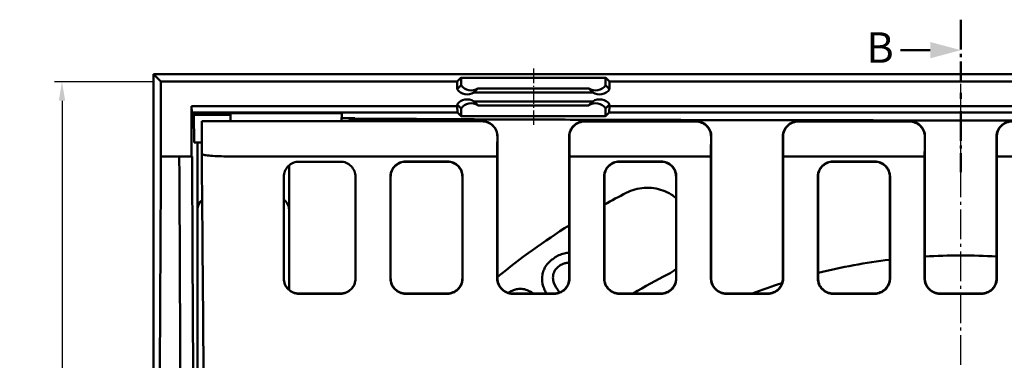
# Model space of a CAD drawing. Units: millimetres. Extents: x 0 to 2100, y 0 to 1485.
# Drawn here: x 476 to 799, y 745 to 856 of the extents above; entities that cross this region are included whole.
import ezdxf

# ---------------------------------------------------------------- set-up
doc = ezdxf.new("R2010")
doc.units = ezdxf.units.MM
doc.linetypes.add('AM_DIN_G_W050', pattern=[13.75, 9.75, -1.5, 1, -1.5])
doc.linetypes.add('AM_DIN_G_W050x2', pattern=[6.875, 4.75, -0.875, 0.375, -0.875])
for name, color, linetype, lineweight in [('AM_0', 7, 'Continuous', 50), ('AM_10', 7, 'AM_DIN_G_W050', 50), ('AM_4', 3, 'Continuous', 25), ('AM_5', 3, 'Continuous', 25), ('AM_7', 1, 'AM_DIN_G_W050', 25)]:
    doc.layers.add(name, color=color, linetype=linetype, lineweight=lineweight)
doc.styles.get("Standard").update_dxf_attribs({"font": 'arial.ttf'})
doc.styles.add('USER1', font='simplex.shx')
doc.dimstyles.new('AM_DIN$0', dxfattribs={"dimtxt": 3.5, "dimasz": 2.5, "dimexe": 1, "dimexo": 1, "dimgap": 1.5, "dimtad": 1, "dimdsep": 46, "dimtxsty": 'USER1', "dimcen": 0, "dimclrd": 256, "dimclre": 256, "dimclrt": 2, "dimadec": 0, "dimazin": 2, "dimtp": 0.1, "dimtm": 0.1, "dimtfac": 0.71, "dimtmove": 0, "dimatfit": 3, "dimfxl": 0, "dimlwd": -1, "dimlwe": -1, "dimarcsym": 0})

# ---------------------------------------------------------------- blocks, each defined once
blk = doc.blocks.new('*D36')
at = {"layer": 'AM_5'}
for p, q in [((519.84, 836.13), (487.44, 836.13)), ((489.94, 829.88), (489.94, 342.38)), ((519.84, 336.13), (487.44, 336.13))]:
    blk.add_line(p, q, dxfattribs=at)
for points in [[(488.9, 829.88), (490.98, 829.88), (489.94, 836.13)], [(488.9, 342.38), (490.98, 342.38), (489.94, 336.13)]]:
    blk.add_solid(points, dxfattribs=at)
at = {"layer": 'Defpoints', "color": 0}
for p in [(522.34, 836.13), (489.94, 336.13), (522.34, 336.13)]:
    blk.add_point(p, dxfattribs=at)
at = {"layer": 'AM_5', "color": 2, "insert": (481.82, 586.19), "char_height": 8.75, "attachment_point": 5, "rotation": 90, "style": 'USER1'}
blk.add_mtext('500', dxfattribs=at)
blk = doc.blocks.new('sefvsdv')
at = {"layer": 'AM_10'}
for p, q in [((357.57, 573), (357.57, 553)), ((347.57, 563), (337.57, 563)), ((357.57, 549), (357.57, 547)), ((357.57, 543), (357.57, 523))]:
    blk.add_line(p, q, dxfattribs=at)
at = {"layer": 'AM_10', "linetype": 'Continuous', "extrusion": (0, -1.22461e-17, -1)}
blk.add_trace([(-347.57, 565.68), (-347.57, 560.32), (-357.57, 563)], dxfattribs=at)
at = {"layer": 'AM_10', "color": 7}
blk.add_text('B', height=10, dxfattribs=at).set_placement((326.66, 558.84))

msp = doc.modelspace()

# ---------------------------------------------------------------- linework, layer by layer
at = {"layer": 'AM_0'}
for p, q in [((519.905, 655.334), (519.905, 838.566)), ((519.905, 838.566), (612.047, 838.566)), ((522.34, 836.131), (519.905, 838.566)), ((522.34, 811.63), (522.34, 836.131)), ((522.34, 836.131), (619.354, 836.131)), ((612.047, 838.566), (956.633, 838.566)), ((619.352, 833.63), (619.354, 836.131)), ((619.352, 833.63), (619.354, 836.131)), ((619.354, 836.131), (620.661, 837.437)), ((619.354, 836.131), (620.597, 837.373)), ((620.661, 837.437), (668.019, 837.437)), ((620.661, 834.938), (620.661, 837.437)), ((623.096, 837.437), (665.583, 837.437)), ((668.019, 837.437), (669.326, 836.131)), ((668.019, 834.938), (668.019, 837.437)), ((668.082, 837.373), (669.326, 836.131)), ((669.326, 836.131), (1046.34, 836.131)), ((669.326, 836.131), (669.327, 833.63)), ((669.326, 836.131), (669.327, 833.63)), ((619.352, 833.63), (620.661, 834.938)), ((619.352, 833.63), (620.597, 834.874)), ((624.887, 832.629), (626.196, 833.938)), ((626.13, 833.872), (624.887, 832.629)), ((663.793, 832.629), (624.887, 832.629)), ((663.793, 832.629), (624.887, 832.629)), ((662.484, 833.938), (626.196, 833.938)), ((663.793, 832.629), (662.484, 833.938)), ((663.793, 832.629), (662.55, 833.872)), ((668.019, 834.938), (669.327, 833.63)), ((668.083, 834.874), (669.327, 833.63)), ((624.887, 829.632), (663.793, 829.632)), ((624.887, 829.632), (626.13, 828.389)), ((624.887, 829.632), (663.793, 829.632)), ((624.887, 829.632), (626.196, 828.323)), ((662.484, 828.323), (663.793, 829.632)), ((662.55, 828.389), (663.793, 829.632)), ((532.34, 811.63), (532.34, 828.131)), ((532.34, 828.131), (532.471, 826)), ((619.353, 828.131), (532.34, 828.131)), ((532.471, 826), (533.172, 825.299)), ((532.471, 826), (619.485, 826)), ((549.24, 825.797), (581.593, 825.817)), ((581.523, 823.131), (581.593, 825.817)), ((619.353, 828.131), (619.352, 828.632)), ((620.597, 827.387), (619.352, 828.632)), ((619.353, 828.131), (619.352, 828.632)), ((620.661, 827.323), (619.352, 828.632)), ((619.485, 826), (619.353, 828.131)), ((619.485, 826), (619.353, 828.131)), ((620.597, 824.888), (619.485, 826)), ((620.661, 824.824), (619.485, 826)), ((620.661, 827.323), (620.661, 824.824)), ((662.484, 828.323), (626.196, 828.323)), ((669.327, 828.632), (668.019, 827.323)), ((668.019, 827.323), (668.019, 824.824)), ((669.195, 826), (668.019, 824.824)), ((669.195, 826), (668.082, 824.888)), ((669.327, 828.632), (668.083, 827.387)), ((669.327, 828.131), (669.195, 826)), ((669.327, 828.131), (669.195, 826)), ((669.195, 826), (1036.209, 826)), ((669.327, 828.632), (669.327, 828.131)), ((669.327, 828.632), (669.327, 828.131)), ((1036.34, 828.131), (669.327, 828.131)), ((533.172, 825.299), (545.1, 825.299)), ((533.178, 816.131), (533.172, 825.299)), ((535.697, 823.131), (543.697, 823.131)), ((535.697, 823.131), (535.697, 812.477)), ((543.697, 823.131), (627.546, 823.131)), ((545.157, 823.131), (545.09, 825.686)), ((581.55, 824.167), (581.575, 824.167)), ((581.55, 824.167), (585.803, 824.167)), ((586.065, 823.905), (606.113, 823.905)), ((594, 823.905), (586.065, 823.905)), ((668.019, 824.824), (620.661, 824.824)), ((665.583, 824.824), (623.096, 824.824)), ((661.051, 823.131), (697.628, 823.131)), ((697.549, 823.052), (661.131, 823.052)), ((731.051, 823.131), (767.628, 823.131)), ((767.549, 823.052), (731.131, 823.052)), ((535.697, 816.131), (533.178, 816.131)), ((534.304, 635.632), (534.304, 816.131)), ((522.34, 811.63), (528.34, 811.63)), ((528.34, 811.63), (532.34, 811.63)), ((532.34, 811.63), (532.53, 811.63)), ((632.509, 811.63), (543.697, 811.63)), ((581.09, 809.881), (567.59, 809.881)), ((616.201, 809.961), (602.479, 809.961)), ((616.12, 809.88), (602.56, 809.88)), ((632.59, 811.962), (632.59, 771.629)), ((656.09, 811.962), (656.09, 771.629)), ((702.509, 811.63), (656.17, 811.63)), ((686.201, 809.961), (672.479, 809.961)), ((686.12, 809.88), (672.56, 809.88)), ((702.59, 811.962), (702.59, 771.629)), ((726.09, 811.962), (726.09, 771.629)), ((772.509, 811.63), (726.17, 811.63)), ((756.201, 809.961), (742.479, 809.961)), ((756.12, 809.88), (742.56, 809.88)), ((772.59, 811.962), (772.59, 771.629)), ((796.09, 811.962), (796.09, 771.629)), ((842.509, 811.63), (796.17, 811.63)), ((564.304, 808.649), (564.304, 767.857)), ((562.59, 771.529), (562.59, 804.881)), ((586.09, 771.529), (586.09, 804.881)), ((597.59, 771.629), (597.59, 804.882)), ((621.09, 771.629), (621.09, 804.882)), ((667.59, 771.629), (667.59, 804.882)), ((691.09, 771.629), (691.09, 804.882)), ((737.59, 771.629), (737.59, 804.882)), ((761.09, 771.629), (761.09, 804.882)), ((534.304, 642.121), (534.304, 794.14)), ((564.304, 794.14), (564.304, 767.857)), ((581.09, 766.631), (567.59, 766.631)), ((567.59, 766.551), (581.09, 766.551)), ((602.532, 766.551), (616.148, 766.551)), ((616.068, 766.631), (602.612, 766.631)), ((637.532, 766.551), (651.148, 766.551)), ((651.068, 766.631), (637.612, 766.631)), ((672.532, 766.551), (686.148, 766.551)), ((686.068, 766.631), (672.612, 766.631)), ((707.532, 766.551), (721.148, 766.551)), ((721.068, 766.631), (707.612, 766.631)), ((742.532, 766.551), (756.148, 766.551)), ((756.068, 766.631), (742.612, 766.631)), ((777.532, 766.551), (791.148, 766.551)), ((791.068, 766.631), (777.612, 766.631))]:
    msp.add_line(p, q, dxfattribs=at)
for radius, start, end in [(304.575, 128.67749, 128.90995), (240, 117.16041, 119.10806), (240, 122.30154, 129.2194), (193, 96.91902, 104.01807), (193, 86.50963, 93.49037), (210, 117.16041, 120.73684), (193, 107.64708, 110.73415)]:
    msp.add_arc((784.34, 586.131), radius, start, end, dxfattribs=at)
for centre, major_axis, ratio, start_param, end_param in [((623.096, 837.372), (-2.5, 0), 0.0261769, 4.712389, 6.2570054), ((665.583, 837.372), (2.5, 0), 0.0261769, 0.0261799, 1.5707963), ((622.628, 835.931), (-2.831, -2.83), 0.9993148, 6.1102201, 7.6690062), ((622.628, 835.931), (-2.831, -2.83), 0.9993148, 6.1102201, 7.6690062), ((623.935, 837.237), (4.001, 0), 0.9993148, 3.754197, 5.3129831), ((664.745, 837.237), (-4.001, 0), 0.9993148, 0.9702022, 2.5289883), ((666.052, 835.931), (2.831, -2.83), 0.9993148, 4.8973644, 6.4561505), ((666.052, 835.931), (2.831, -2.83), 0.9993148, 4.8973644, 6.4561505), ((622.628, 826.331), (-2.831, 2.83), 0.9993148, 4.8973644, 6.4561505), ((622.628, 826.331), (-2.831, 2.83), 0.9993148, 4.8973644, 6.4561505), ((623.935, 825.024), (4.001, 0), 0.9993148, 0.9702022, 2.5289883), ((664.745, 825.024), (-4.001, 0), 0.9993148, 3.754197, 5.3129831), ((666.052, 826.331), (2.831, 2.83), 0.9993148, 6.1102201, 7.6690062), ((666.052, 826.331), (2.831, 2.83), 0.9993148, 6.1102201, 7.6690062), ((549.34, 825.686), (4.25, 0), 0.0261859, 1.5942114, 3.1422783), ((585.805, 821.666), (-1.769, 1.769), 0.999315, 5.4981298, 6.4431584), ((586.067, 821.404), (-1.769, 1.769), 0.999315, 5.4981298, 6.3068463), ((586.067, 821.404), (-1.769, 1.769), 0.999315, 5.4981298, 6.3068463), ((623.096, 824.89), (-2.5, 0), 0.0261769, 0.0261799, 1.5707963), ((665.583, 824.89), (2.5, 0), 0.0261769, 4.712389, 6.2570054), ((548.644, 586.131), (0, 1029.5), 0.0261859, 1.3499681, 1.7916246), ((502.036, 586.131), (0, 1029.5), 0.0261859, 4.7295577, 4.9332172), ((506.226, 586.131), (0, -1029.5), 0.0261859, 1.5879326, 1.7916246), ((538.314, 794.121), (-2.842, 2.842), 0.9951458, 6.1601841, 7.0661505), ((560.294, 794.121), (2.842, 2.842), 0.9951458, 5.5002201, 6.4613943)]:
    msp.add_ellipse(centre, major_axis=major_axis, ratio=ratio, start_param=start_param, end_param=end_param, dxfattribs=at)
for points in [[(620.597, 834.874), (620.597, 834.874), (620.597, 834.874), (620.597, 834.874)], [(626.13, 833.872), (626.13, 833.872), (626.13, 833.873), (626.13, 833.873)], [(662.55, 833.873), (662.55, 833.873), (662.55, 833.872), (662.55, 833.872)], [(668.082, 834.874), (668.083, 834.874), (668.083, 834.874), (668.083, 834.874)], [(620.597, 827.387), (620.597, 827.387), (620.597, 827.387), (620.597, 827.387)], [(626.13, 828.388), (626.13, 828.389), (626.13, 828.389), (626.13, 828.389)], [(662.55, 828.389), (662.55, 828.389), (662.55, 828.389), (662.55, 828.388)], [(668.083, 827.387), (668.083, 827.387), (668.083, 827.387), (668.082, 827.387)], [(632.59, 811.962), (632.602, 814.008), (632.614, 816.055), (632.626, 818.101)], [(656.17, 811.63), (656.158, 813.761), (656.145, 815.892), (656.132, 818.024)], [(702.59, 811.962), (702.602, 814.009), (702.614, 816.056), (702.626, 818.102)], [(726.17, 811.63), (726.158, 813.761), (726.145, 815.892), (726.132, 818.024)], [(772.59, 811.962), (772.602, 814.009), (772.614, 816.056), (772.626, 818.102)], [(796.17, 811.63), (796.158, 813.761), (796.145, 815.892), (796.132, 818.024)], [(543.688, 811.63), (543.691, 811.63), (543.694, 811.63), (543.697, 811.63)], [(691.087, 774.681), (690.262, 774.012), (689.378, 773.436), (688.478, 772.974)], [(652.926, 766.987), (652.71, 767.248), (652.506, 767.518), (652.317, 767.792)]]:
    msp.add_open_spline(points, degree=3, dxfattribs=at)
for points, knots in [([(581.575, 824.167), (581.979, 824.167), (582.429, 824.165), (583.521, 824.154), (584.048, 824.145), (584.975, 824.126), (585.421, 824.115), (585.862, 824.103), (585.864, 824.103), (585.867, 824.103)], [0, 0, 0, 0, 0.1212345, 0.1212345, 0.27341499, 0.27341499, 0.44503876, 0.44503876, 0.44595818, 0.44595818, 0.44595818, 0.44595818]), ([(606.113, 823.905), (602.589, 823.905), (599.308, 823.716), (596.202, 823.3), (595.689, 823.223), (595.176, 823.131)], [0, 0, 0, 0, 1.0572032, 1.0572032, 1.2516925, 1.2516925, 1.2516925, 1.2516925]), ([(627.625, 823.131), (627.623, 823.131), (627.621, 823.131), (627.608, 823.131), (627.597, 823.131), (627.585, 823.131), (627.572, 823.131), (627.559, 823.131), (627.546, 823.131)], [0.13043571, 0.13043571, 0.13043571, 0.13043571, 0.15005142, 0.15005142, 0.2822454, 0.2822454, 0.2822454, 0.43053855, 0.43053855, 0.43053855, 0.43053855]), ([(627.546, 823.131), (628.198, 823.131), (628.843, 823.003), (630.048, 822.509), (630.597, 822.146), (631.524, 821.231), (631.894, 820.688), (632.282, 819.775), (632.383, 819.449), (632.517, 818.781), (632.55, 818.441), (632.548, 818.101)], [0, 0, 0, 0, 0.19545226, 0.19545226, 0.39086991, 0.39086991, 0.58621806, 0.58621806, 0.68839679, 0.68839679, 0.79057311, 0.79057311, 0.79057311, 0.79057311]), ([(632.626, 818.101), (632.63, 818.751), (632.507, 819.397), (632.02, 820.604), (631.661, 821.154), (630.752, 822.087), (630.211, 822.46), (629.3, 822.854), (628.974, 822.957), (628.306, 823.096), (627.966, 823.131), (627.625, 823.131)], [0, 0, 0, 0, 0.19525927, 0.19525927, 0.39055252, 0.39055252, 0.58591496, 0.58591496, 0.68823755, 0.68823755, 0.79056268, 0.79056268, 0.79056268, 0.79056268]), ([(661.051, 823.131), (660.4, 823.131), (659.755, 823.004), (658.551, 822.509), (658.003, 822.147), (657.077, 821.232), (656.707, 820.689), (656.319, 819.777), (656.218, 819.451), (656.084, 818.783), (656.051, 818.443), (656.053, 818.102)], [0, 0, 0, 0, 0.19537032, 0.19537032, 0.39061177, 0.39061177, 0.58581006, 0.58581006, 0.68800023, 0.68800023, 0.79020217, 0.79020217, 0.79020217, 0.79020217]), ([(656.132, 818.024), (656.128, 818.675), (656.252, 819.321), (656.739, 820.528), (657.098, 821.078), (658.007, 822.01), (658.548, 822.382), (659.457, 822.776), (659.783, 822.879), (660.45, 823.017), (660.79, 823.052), (661.131, 823.052)], [0, 0, 0, 0, 0.19537033, 0.19537033, 0.39061179, 0.39061179, 0.58581009, 0.58581009, 0.6879997, 0.6879997, 0.79020109, 0.79020109, 0.79020109, 0.79020109]), ([(697.549, 823.052), (698.2, 823.052), (698.845, 822.925), (700.05, 822.431), (700.598, 822.068), (701.524, 821.154), (701.893, 820.611), (702.282, 819.699), (702.383, 819.372), (702.517, 818.704), (702.549, 818.364), (702.547, 818.024)], [0, 0, 0, 0, 0.19537032, 0.19537032, 0.39061177, 0.39061177, 0.58581006, 0.58581006, 0.68799969, 0.68799969, 0.79020109, 0.79020109, 0.79020109, 0.79020109]), ([(702.626, 818.102), (702.63, 818.753), (702.507, 819.399), (702.02, 820.607), (701.661, 821.157), (700.752, 822.088), (700.211, 822.461), (699.301, 822.855), (698.976, 822.958), (698.309, 823.096), (697.969, 823.131), (697.628, 823.131)], [0, 0, 0, 0, 0.19537033, 0.19537033, 0.39061179, 0.39061179, 0.58581009, 0.58581009, 0.68800024, 0.68800024, 0.79020217, 0.79020217, 0.79020217, 0.79020217]), ([(731.051, 823.131), (730.4, 823.131), (729.755, 823.004), (728.551, 822.509), (728.003, 822.147), (727.077, 821.232), (726.707, 820.689), (726.319, 819.777), (726.218, 819.451), (726.084, 818.783), (726.051, 818.443), (726.053, 818.102)], [0, 0, 0, 0, 0.19537032, 0.19537032, 0.39061177, 0.39061177, 0.58581006, 0.58581006, 0.68800023, 0.68800023, 0.79020217, 0.79020217, 0.79020217, 0.79020217]), ([(726.132, 818.024), (726.128, 818.675), (726.252, 819.321), (726.739, 820.528), (727.098, 821.078), (728.007, 822.01), (728.548, 822.382), (729.457, 822.776), (729.783, 822.879), (730.45, 823.017), (730.79, 823.052), (731.131, 823.052)], [0, 0, 0, 0, 0.19537033, 0.19537033, 0.39061179, 0.39061179, 0.58581009, 0.58581009, 0.6879997, 0.6879997, 0.79020109, 0.79020109, 0.79020109, 0.79020109]), ([(767.549, 823.052), (768.2, 823.052), (768.845, 822.925), (770.05, 822.431), (770.598, 822.068), (771.524, 821.154), (771.893, 820.611), (772.282, 819.699), (772.383, 819.372), (772.517, 818.704), (772.549, 818.364), (772.547, 818.024)], [0, 0, 0, 0, 0.19537032, 0.19537032, 0.39061177, 0.39061177, 0.58581006, 0.58581006, 0.68799969, 0.68799969, 0.79020109, 0.79020109, 0.79020109, 0.79020109]), ([(772.626, 818.102), (772.63, 818.753), (772.507, 819.399), (772.02, 820.607), (771.661, 821.157), (770.752, 822.088), (770.211, 822.461), (769.301, 822.855), (768.976, 822.958), (768.309, 823.096), (767.969, 823.131), (767.628, 823.131)], [0, 0, 0, 0, 0.19537033, 0.19537033, 0.39061179, 0.39061179, 0.58581009, 0.58581009, 0.68800024, 0.68800024, 0.79020217, 0.79020217, 0.79020217, 0.79020217]), ([(801.051, 823.131), (800.4, 823.131), (799.755, 823.004), (798.551, 822.509), (798.003, 822.147), (797.077, 821.232), (796.707, 820.689), (796.319, 819.777), (796.218, 819.451), (796.084, 818.783), (796.051, 818.443), (796.053, 818.102)], [0, 0, 0, 0, 0.19537032, 0.19537032, 0.39061177, 0.39061177, 0.58581006, 0.58581006, 0.68800023, 0.68800023, 0.79020217, 0.79020217, 0.79020217, 0.79020217]), ([(796.132, 818.024), (796.128, 818.675), (796.252, 819.321), (796.739, 820.528), (797.098, 821.078), (798.007, 822.01), (798.548, 822.382), (799.457, 822.776), (799.783, 822.879), (800.45, 823.017), (800.79, 823.052), (801.131, 823.052)], [0, 0, 0, 0, 0.19537033, 0.19537033, 0.39061179, 0.39061179, 0.58581009, 0.58581009, 0.6879997, 0.6879997, 0.79020109, 0.79020109, 0.79020109, 0.79020109]), ([(632.548, 818.101), (632.544, 817.45), (632.54, 816.799), (632.527, 814.642), (632.518, 813.136), (632.509, 811.63)], [2.16916152, 2.16916152, 2.16916152, 2.16916152, 2.36437755, 2.36437755, 2.816187, 2.816187, 2.816187, 2.816187]), ([(656.053, 818.102), (656.061, 816.904), (656.068, 815.705), (656.08, 813.658), (656.085, 812.81), (656.09, 811.962)], [2.0162242, 2.0162242, 2.0162242, 2.0162242, 2.37580145, 2.37580145, 2.63019541, 2.63019541, 2.63019541, 2.63019541]), ([(702.547, 818.024), (702.544, 817.399), (702.54, 816.773), (702.527, 814.642), (702.518, 813.136), (702.509, 811.63)], [2.17684489, 2.17684489, 2.17684489, 2.17684489, 2.36437755, 2.36437755, 2.816187, 2.816187, 2.816187, 2.816187]), ([(726.053, 818.102), (726.061, 816.904), (726.068, 815.705), (726.08, 813.658), (726.085, 812.81), (726.09, 811.962)], [2.0162242, 2.0162242, 2.0162242, 2.0162242, 2.37580145, 2.37580145, 2.63019541, 2.63019541, 2.63019541, 2.63019541]), ([(772.547, 818.024), (772.544, 817.399), (772.54, 816.773), (772.527, 814.642), (772.518, 813.136), (772.509, 811.63)], [2.17684489, 2.17684489, 2.17684489, 2.17684489, 2.36437755, 2.36437755, 2.816187, 2.816187, 2.816187, 2.816187]), ([(796.053, 818.102), (796.061, 816.904), (796.068, 815.705), (796.08, 813.658), (796.085, 812.81), (796.09, 811.962)], [2.0162242, 2.0162242, 2.0162242, 2.0162242, 2.37580145, 2.37580145, 2.63019541, 2.63019541, 2.63019541, 2.63019541]), ([(543.688, 811.63), (542.653, 811.625), (541.627, 811.643), (539.709, 811.72), (538.835, 811.78), (537.351, 811.934), (536.757, 812.027), (536.111, 812.19), (535.937, 812.253), (535.741, 812.37), (535.697, 812.423), (535.697, 812.477)], [0, 0, 0, 0, 0.3107116, 0.3107116, 0.6222672, 0.6222672, 0.9357464, 0.9357464, 1.1160441, 1.1160441, 1.2625949, 1.2625949, 1.2625949, 1.2625949]), ([(536.752, 627.631), (536.699, 657.972), (536.588, 688.289), (536.241, 749.983), (536, 781.407), (535.697, 812.476)], [0, 0, 0, 0, 9.109662, 9.109662, 18.6611862, 18.6611862, 18.6611862, 18.6611862]), ([(567.59, 809.881), (566.963, 809.881), (566.295, 809.755), (565.069, 809.249), (564.511, 808.869), (563.619, 807.985), (563.23, 807.419), (562.716, 806.181), (562.59, 805.51), (562.59, 804.881)], [0, 0, 0, 0, 0.18812818, 0.18812818, 0.37625635, 0.37625635, 0.56932017, 0.56932017, 0.76238399, 0.76238399, 0.76238399, 0.76238399]), ([(586.09, 804.881), (586.09, 805.51), (585.964, 806.181), (585.45, 807.419), (585.061, 807.985), (584.169, 808.869), (583.611, 809.249), (582.385, 809.755), (581.717, 809.881), (581.09, 809.881)], [0.76202512, 0.76202512, 0.76202512, 0.76202512, 0.95508893, 0.95508893, 1.14815275, 1.14815275, 1.33628093, 1.33628093, 1.52440911, 1.52440911, 1.52440911, 1.52440911]), ([(602.479, 809.961), (601.847, 809.961), (601.221, 809.84), (600.045, 809.37), (599.508, 809.023), (598.583, 808.137), (598.208, 807.603), (597.802, 806.692), (597.693, 806.356), (597.546, 805.667), (597.509, 805.315), (597.509, 804.962)], [0, 0, 0, 0, 0.18975272, 0.18975272, 0.38126679, 0.38126679, 0.57830735, 0.57830735, 0.68612859, 0.68612859, 0.79427243, 0.79427243, 0.79427243, 0.79427243]), ([(597.59, 804.882), (597.59, 805.554), (597.724, 806.221), (598.243, 807.45), (598.619, 808.004), (599.556, 808.92), (600.102, 809.277), (601.293, 809.758), (601.923, 809.88), (602.56, 809.88)], [0, 0, 0, 0, 0.2064113, 0.2064113, 0.40863356, 0.40863356, 0.6043509, 0.6043509, 0.7956359, 0.7956359, 0.7956359, 0.7956359]), ([(616.12, 809.88), (616.753, 809.88), (617.378, 809.759), (618.554, 809.289), (619.091, 808.941), (620.017, 808.056), (620.392, 807.521), (620.798, 806.611), (620.907, 806.275), (621.053, 805.586), (621.09, 805.234), (621.09, 804.882)], [0, 0, 0, 0, 0.1897858, 0.1897858, 0.38131945, 0.38131945, 0.57834584, 0.57834584, 0.68611689, 0.68611689, 0.79420868, 0.79420868, 0.79420868, 0.79420868]), ([(621.17, 804.962), (621.17, 805.635), (621.036, 806.302), (620.517, 807.532), (620.141, 808.086), (619.203, 809.001), (618.657, 809.359), (617.467, 809.839), (616.837, 809.961), (616.201, 809.961)], [0, 0, 0, 0, 0.20648075, 0.20648075, 0.40874913, 0.40874913, 0.6044728, 0.6044728, 0.79570534, 0.79570534, 0.79570534, 0.79570534]), ([(632.509, 811.63), (632.509, 808.799), (632.509, 805.965), (632.51, 792.636), (632.51, 782.108), (632.51, 771.55)], [2.8959662, 2.8959662, 2.8959662, 2.8959662, 3.7664804, 3.7664804, 6.9866981, 6.9866981, 6.9866981, 6.9866981]), ([(656.17, 771.55), (656.17, 782.108), (656.17, 792.635), (656.17, 805.965), (656.17, 808.799), (656.17, 811.63)], [0.5461206, 0.5461206, 0.5461206, 0.5461206, 3.7663081, 3.7663081, 4.6368525, 4.6368525, 4.6368525, 4.6368525]), ([(672.479, 809.961), (671.847, 809.961), (671.221, 809.84), (670.045, 809.37), (669.508, 809.023), (668.583, 808.137), (668.208, 807.603), (667.802, 806.692), (667.693, 806.356), (667.546, 805.667), (667.509, 805.315), (667.509, 804.962)], [0, 0, 0, 0, 0.18975272, 0.18975272, 0.38126679, 0.38126679, 0.57830735, 0.57830735, 0.68612859, 0.68612859, 0.79427243, 0.79427243, 0.79427243, 0.79427243]), ([(667.59, 804.882), (667.59, 805.554), (667.724, 806.221), (668.243, 807.45), (668.619, 808.004), (669.556, 808.92), (670.102, 809.277), (671.293, 809.758), (671.923, 809.88), (672.56, 809.88)], [0, 0, 0, 0, 0.2064113, 0.2064113, 0.40863356, 0.40863356, 0.6043509, 0.6043509, 0.7956359, 0.7956359, 0.7956359, 0.7956359]), ([(686.12, 809.88), (686.753, 809.88), (687.378, 809.759), (688.554, 809.289), (689.091, 808.941), (690.017, 808.056), (690.392, 807.521), (690.798, 806.611), (690.907, 806.275), (691.053, 805.586), (691.09, 805.234), (691.09, 804.882)], [0, 0, 0, 0, 0.1897858, 0.1897858, 0.38131945, 0.38131945, 0.57834584, 0.57834584, 0.68611689, 0.68611689, 0.79420868, 0.79420868, 0.79420868, 0.79420868]), ([(691.17, 804.962), (691.17, 805.635), (691.036, 806.302), (690.517, 807.532), (690.141, 808.086), (689.203, 809.001), (688.657, 809.359), (687.467, 809.839), (686.837, 809.961), (686.201, 809.961)], [0, 0, 0, 0, 0.20648075, 0.20648075, 0.40874913, 0.40874913, 0.6044728, 0.6044728, 0.79570534, 0.79570534, 0.79570534, 0.79570534]), ([(702.509, 811.63), (702.509, 808.799), (702.509, 805.965), (702.51, 792.636), (702.51, 782.108), (702.51, 771.55)], [2.8959662, 2.8959662, 2.8959662, 2.8959662, 3.7664804, 3.7664804, 6.9866981, 6.9866981, 6.9866981, 6.9866981]), ([(726.17, 771.55), (726.17, 782.108), (726.17, 792.635), (726.17, 805.965), (726.17, 808.799), (726.17, 811.63)], [0.5461206, 0.5461206, 0.5461206, 0.5461206, 3.7663081, 3.7663081, 4.6368525, 4.6368525, 4.6368525, 4.6368525]), ([(742.479, 809.961), (741.847, 809.961), (741.221, 809.84), (740.045, 809.37), (739.508, 809.023), (738.583, 808.137), (738.208, 807.603), (737.802, 806.692), (737.693, 806.356), (737.546, 805.667), (737.509, 805.315), (737.509, 804.962)], [0, 0, 0, 0, 0.18975272, 0.18975272, 0.38126679, 0.38126679, 0.57830735, 0.57830735, 0.68612859, 0.68612859, 0.79427243, 0.79427243, 0.79427243, 0.79427243]), ([(737.59, 804.882), (737.59, 805.554), (737.724, 806.221), (738.243, 807.45), (738.619, 808.004), (739.556, 808.92), (740.102, 809.277), (741.293, 809.758), (741.923, 809.88), (742.56, 809.88)], [0, 0, 0, 0, 0.2064113, 0.2064113, 0.40863356, 0.40863356, 0.6043509, 0.6043509, 0.7956359, 0.7956359, 0.7956359, 0.7956359]), ([(756.12, 809.88), (756.753, 809.88), (757.378, 809.759), (758.554, 809.289), (759.091, 808.941), (760.017, 808.056), (760.392, 807.521), (760.798, 806.611), (760.907, 806.275), (761.053, 805.586), (761.09, 805.234), (761.09, 804.882)], [0, 0, 0, 0, 0.1897858, 0.1897858, 0.38131945, 0.38131945, 0.57834584, 0.57834584, 0.68611689, 0.68611689, 0.79420868, 0.79420868, 0.79420868, 0.79420868]), ([(761.17, 804.962), (761.17, 805.635), (761.036, 806.302), (760.517, 807.532), (760.141, 808.086), (759.203, 809.001), (758.657, 809.359), (757.467, 809.839), (756.837, 809.961), (756.201, 809.961)], [0, 0, 0, 0, 0.20648075, 0.20648075, 0.40874913, 0.40874913, 0.6044728, 0.6044728, 0.79570534, 0.79570534, 0.79570534, 0.79570534]), ([(772.509, 811.63), (772.509, 808.799), (772.509, 805.965), (772.51, 792.636), (772.51, 782.108), (772.51, 771.55)], [2.8959662, 2.8959662, 2.8959662, 2.8959662, 3.7664804, 3.7664804, 6.9866981, 6.9866981, 6.9866981, 6.9866981]), ([(796.17, 771.55), (796.17, 782.108), (796.17, 792.635), (796.17, 805.965), (796.17, 808.799), (796.17, 811.63)], [0.5461206, 0.5461206, 0.5461206, 0.5461206, 3.7663081, 3.7663081, 4.6368525, 4.6368525, 4.6368525, 4.6368525]), ([(597.509, 804.962), (597.51, 799.418), (597.51, 793.865), (597.51, 782.727), (597.51, 777.142), (597.51, 771.55)], [0.5476641, 0.5476641, 0.5476641, 0.5476641, 2.2497419, 2.2497419, 3.9554525, 3.9554525, 3.9554525, 3.9554525]), ([(621.17, 771.55), (621.17, 777.142), (621.17, 782.727), (621.17, 793.865), (621.17, 799.418), (621.17, 804.962)], [0.5439842, 0.5439842, 0.5439842, 0.5439842, 2.2496843, 2.2496843, 3.9517727, 3.9517727, 3.9517727, 3.9517727]), ([(667.509, 804.962), (667.51, 799.418), (667.51, 793.865), (667.51, 782.727), (667.51, 777.142), (667.51, 771.55)], [0.5476641, 0.5476641, 0.5476641, 0.5476641, 2.2497419, 2.2497419, 3.9554525, 3.9554525, 3.9554525, 3.9554525]), ([(691.17, 771.55), (691.17, 777.142), (691.17, 782.727), (691.17, 793.865), (691.17, 799.418), (691.17, 804.962)], [0.5439842, 0.5439842, 0.5439842, 0.5439842, 2.2496843, 2.2496843, 3.9517727, 3.9517727, 3.9517727, 3.9517727]), ([(737.509, 804.962), (737.51, 799.418), (737.51, 793.865), (737.51, 782.727), (737.51, 777.142), (737.51, 771.55)], [0.5476641, 0.5476641, 0.5476641, 0.5476641, 2.2497419, 2.2497419, 3.9554525, 3.9554525, 3.9554525, 3.9554525]), ([(761.17, 771.55), (761.17, 777.142), (761.17, 782.727), (761.17, 793.865), (761.17, 799.418), (761.17, 804.962)], [0.5439842, 0.5439842, 0.5439842, 0.5439842, 2.2496843, 2.2496843, 3.9517727, 3.9517727, 3.9517727, 3.9517727]), ([(674.784, 799.666), (675.665, 800.119), (676.62, 800.496), (678.611, 801.049), (679.647, 801.225), (681.727, 801.356), (682.772, 801.312), (684.801, 801.017), (685.783, 800.767), (687.635, 800.102), (688.564, 799.662), (690.016, 798.776), (690.567, 798.387), (691.09, 797.962)], [-2.4020144, -2.4020144, -2.4020144, -2.4020144, -2.1047776, -2.1047776, -1.8075408, -1.8075408, -1.510304, -1.510304, -1.2130672, -1.2130672, -0.9098004, -0.9098004, -0.7135448, -0.7135448, -0.7135448, -0.7135448]), ([(651.104, 778.254), (650.533, 777.858), (649.99, 777.417), (649.055, 776.477), (648.655, 775.988), (648.32, 775.455)], [-0.39831998, -0.39831998, -0.39831998, -0.39831998, -0.18987767, -0.18987767, 0, 0, 0, 0]), ([(656.09, 780.005), (655.539, 779.996), (654.989, 779.927), (653.237, 779.515), (652.123, 778.961), (651.104, 778.254)], [-0.54225712, -0.54225712, -0.54225712, -0.54225712, -0.37213005, -0.37213005, 0, 0, 0, 0]), ([(648.32, 775.455), (648.068, 775.064), (647.864, 774.65), (647.489, 773.643), (647.387, 773.13), (647.167, 771.797), (647.175, 770.801), (647.359, 769.812)], [-0.48967352, -0.48967352, -0.48967352, -0.48967352, -0.4125276, -0.4125276, -0.31020507, -0.31020507, 0, 0, 0, 0]), ([(652.317, 767.792), (651.629, 768.783), (651.083, 769.845), (650.76, 771.464), (650.722, 772.087), (650.983, 773.346), (651.195, 773.865), (651.878, 774.895), (652.358, 775.351), (652.905, 775.73)], [-1.0215645, -1.0215645, -1.0215645, -1.0215645, -0.5915733, -0.5915733, -0.3723978, -0.3723978, -0.1995725, -0.1995725, 0, 0, 0, 0]), ([(652.905, 775.73), (653.22, 775.949), (653.554, 776.14), (654.234, 776.432), (654.574, 776.537), (655.316, 776.668), (655.704, 776.681), (656.09, 776.644)], [-1.5709272, -1.5709272, -1.5709272, -1.5709272, -1.2910307, -1.2910307, -1.02932009, -1.02932009, -0.73812329, -0.73812329, -0.73812329, -0.73812329]), ([(567.59, 766.631), (566.962, 766.631), (566.294, 766.756), (565.065, 767.262), (564.504, 767.643), (563.614, 768.525), (563.228, 769.087), (562.715, 770.316), (562.59, 770.984), (562.59, 771.609)], [1.51583949, 1.51583949, 1.51583949, 1.51583949, 1.70406023, 1.70406023, 1.89228097, 1.89228097, 2.08295758, 2.08295758, 2.27363419, 2.27363419, 2.27363419, 2.27363419]), ([(562.59, 771.529), (562.59, 770.904), (562.715, 770.237), (563.228, 769.007), (563.615, 768.445), (564.505, 767.563), (565.065, 767.182), (566.294, 766.676), (566.962, 766.551), (567.59, 766.551)], [-0.75782101, -0.75782101, -0.75782101, -0.75782101, -0.56713053, -0.56713053, -0.37644005, -0.37644005, -0.18822002, -0.18822002, 0, 0, 0, 0]), ([(586.09, 771.609), (586.09, 770.984), (585.964, 770.316), (585.452, 769.087), (585.065, 768.525), (584.175, 767.643), (583.615, 767.262), (582.386, 766.756), (581.717, 766.631), (581.09, 766.631)], [0.75804416, 0.75804416, 0.75804416, 0.75804416, 0.94872077, 0.94872077, 1.13939738, 1.13939738, 1.32761812, 1.32761812, 1.51583887, 1.51583887, 1.51583887, 1.51583887]), ([(581.09, 766.551), (581.717, 766.551), (582.386, 766.676), (583.615, 767.182), (584.175, 767.563), (585.065, 768.445), (585.452, 769.007), (585.964, 770.237), (586.09, 770.904), (586.09, 771.529)], [0, 0, 0, 0, 0.18822002, 0.18822002, 0.37644005, 0.37644005, 0.56713053, 0.56713053, 0.75782101, 0.75782101, 0.75782101, 0.75782101]), ([(597.51, 771.55), (597.51, 770.894), (597.64, 770.244), (598.146, 769.032), (598.516, 768.481), (599.446, 767.556), (599.995, 767.189), (601.212, 766.683), (601.868, 766.551), (602.532, 766.551)], [0, 0, 0, 0, 0.19999977, 0.19999977, 0.39944017, 0.39944017, 0.59673647, 0.59673647, 0.7959157, 0.7959157, 0.7959157, 0.7959157]), ([(602.612, 766.631), (601.967, 766.631), (601.328, 766.755), (600.128, 767.238), (599.58, 767.595), (598.645, 768.499), (598.269, 769.04), (597.87, 769.95), (597.766, 770.277), (597.625, 770.946), (597.59, 771.287), (597.59, 771.629)], [0, 0, 0, 0, 0.19351801, 0.19351801, 0.38883101, 0.38883101, 0.58662005, 0.58662005, 0.6907969, 0.6907969, 0.79500215, 0.79500215, 0.79500215, 0.79500215]), ([(621.09, 771.629), (621.09, 770.974), (620.96, 770.324), (620.454, 769.112), (620.084, 768.56), (619.154, 767.635), (618.605, 767.268), (617.388, 766.762), (616.732, 766.631), (616.068, 766.631)], [0, 0, 0, 0, 0.199972, 0.199972, 0.39939057, 0.39939057, 0.59667903, 0.59667903, 0.79588519, 0.79588519, 0.79588519, 0.79588519]), ([(616.148, 766.551), (616.793, 766.551), (617.431, 766.675), (618.631, 767.159), (619.179, 767.515), (620.115, 768.419), (620.491, 768.96), (620.889, 769.87), (620.994, 770.197), (621.134, 770.867), (621.17, 771.208), (621.17, 771.55)], [0, 0, 0, 0, 0.19350628, 0.19350628, 0.38881603, 0.38881603, 0.58661606, 0.58661606, 0.69080884, 0.69080884, 0.79503044, 0.79503044, 0.79503044, 0.79503044]), ([(632.51, 771.55), (632.51, 770.894), (632.64, 770.244), (633.146, 769.032), (633.516, 768.481), (634.446, 767.556), (634.995, 767.189), (636.212, 766.683), (636.868, 766.551), (637.532, 766.551)], [0, 0, 0, 0, 0.19999993, 0.19999993, 0.39943641, 0.39943641, 0.59672706, 0.59672706, 0.79591571, 0.79591571, 0.79591571, 0.79591571]), ([(637.612, 766.631), (636.967, 766.631), (636.328, 766.755), (635.128, 767.238), (634.58, 767.595), (633.645, 768.499), (633.269, 769.04), (632.87, 769.95), (632.766, 770.277), (632.625, 770.946), (632.59, 771.287), (632.59, 771.629)], [0, 0, 0, 0, 0.19352067, 0.19352067, 0.38883879, 0.38883879, 0.58663271, 0.58663271, 0.69080306, 0.69080306, 0.79500222, 0.79500222, 0.79500222, 0.79500222]), ([(656.09, 771.629), (656.09, 770.974), (655.96, 770.324), (655.454, 769.112), (655.084, 768.56), (654.155, 767.635), (653.605, 767.268), (652.388, 766.762), (651.732, 766.631), (651.068, 766.631)], [0, 0, 0, 0, 0.19997217, 0.19997217, 0.39938684, 0.39938684, 0.59666969, 0.59666969, 0.79588519, 0.79588519, 0.79588519, 0.79588519]), ([(651.148, 766.551), (651.793, 766.551), (652.431, 766.675), (653.631, 767.159), (654.179, 767.515), (655.115, 768.419), (655.491, 768.96), (655.889, 769.87), (655.994, 770.197), (656.134, 770.867), (656.17, 771.208), (656.17, 771.55)], [0, 0, 0, 0, 0.19350895, 0.19350895, 0.38882385, 0.38882385, 0.58662878, 0.58662878, 0.69081504, 0.69081504, 0.79503051, 0.79503051, 0.79503051, 0.79503051]), ([(667.51, 771.55), (667.51, 770.894), (667.64, 770.244), (668.146, 769.032), (668.516, 768.481), (669.446, 767.556), (669.995, 767.189), (671.212, 766.683), (671.868, 766.551), (672.532, 766.551)], [0, 0, 0, 0, 0.19999977, 0.19999977, 0.39944017, 0.39944017, 0.59673647, 0.59673647, 0.7959157, 0.7959157, 0.7959157, 0.7959157]), ([(672.612, 766.631), (671.967, 766.631), (671.328, 766.755), (670.128, 767.238), (669.58, 767.595), (668.645, 768.499), (668.269, 769.04), (667.87, 769.95), (667.766, 770.277), (667.625, 770.946), (667.59, 771.287), (667.59, 771.629)], [0, 0, 0, 0, 0.19351801, 0.19351801, 0.38883101, 0.38883101, 0.58662005, 0.58662005, 0.6907969, 0.6907969, 0.79500215, 0.79500215, 0.79500215, 0.79500215]), ([(691.09, 771.629), (691.09, 770.974), (690.96, 770.324), (690.454, 769.112), (690.084, 768.56), (689.154, 767.635), (688.605, 767.268), (687.388, 766.762), (686.732, 766.631), (686.068, 766.631)], [0, 0, 0, 0, 0.199972, 0.199972, 0.39939057, 0.39939057, 0.59667903, 0.59667903, 0.79588519, 0.79588519, 0.79588519, 0.79588519]), ([(686.148, 766.551), (686.793, 766.551), (687.431, 766.675), (688.631, 767.159), (689.179, 767.515), (690.115, 768.419), (690.491, 768.96), (690.889, 769.87), (690.994, 770.197), (691.134, 770.867), (691.17, 771.208), (691.17, 771.55)], [0, 0, 0, 0, 0.19350628, 0.19350628, 0.38881603, 0.38881603, 0.58661606, 0.58661606, 0.69080884, 0.69080884, 0.79503044, 0.79503044, 0.79503044, 0.79503044]), ([(702.51, 771.55), (702.51, 770.894), (702.64, 770.244), (703.146, 769.032), (703.516, 768.481), (704.446, 767.556), (704.995, 767.189), (706.212, 766.683), (706.868, 766.551), (707.532, 766.551)], [0, 0, 0, 0, 0.19999993, 0.19999993, 0.39943641, 0.39943641, 0.59672706, 0.59672706, 0.79591571, 0.79591571, 0.79591571, 0.79591571]), ([(707.612, 766.631), (706.967, 766.631), (706.328, 766.755), (705.128, 767.238), (704.58, 767.595), (703.645, 768.499), (703.269, 769.04), (702.87, 769.95), (702.766, 770.277), (702.625, 770.946), (702.59, 771.287), (702.59, 771.629)], [0, 0, 0, 0, 0.19352067, 0.19352067, 0.38883879, 0.38883879, 0.58663271, 0.58663271, 0.69080306, 0.69080306, 0.79500222, 0.79500222, 0.79500222, 0.79500222]), ([(726.09, 771.629), (726.09, 770.974), (725.96, 770.324), (725.454, 769.112), (725.084, 768.56), (724.155, 767.635), (723.605, 767.268), (722.388, 766.762), (721.732, 766.631), (721.068, 766.631)], [0, 0, 0, 0, 0.19997217, 0.19997217, 0.39938684, 0.39938684, 0.59666969, 0.59666969, 0.79588519, 0.79588519, 0.79588519, 0.79588519]), ([(721.148, 766.551), (721.793, 766.551), (722.431, 766.675), (723.631, 767.159), (724.179, 767.515), (725.115, 768.419), (725.491, 768.96), (725.889, 769.87), (725.994, 770.197), (726.134, 770.867), (726.17, 771.208), (726.17, 771.55)], [0, 0, 0, 0, 0.19350895, 0.19350895, 0.38882385, 0.38882385, 0.58662878, 0.58662878, 0.69081504, 0.69081504, 0.79503051, 0.79503051, 0.79503051, 0.79503051]), ([(737.51, 771.55), (737.51, 770.894), (737.64, 770.244), (738.146, 769.032), (738.516, 768.481), (739.446, 767.556), (739.995, 767.189), (741.212, 766.683), (741.868, 766.551), (742.532, 766.551)], [0, 0, 0, 0, 0.19999977, 0.19999977, 0.39944017, 0.39944017, 0.59673647, 0.59673647, 0.7959157, 0.7959157, 0.7959157, 0.7959157]), ([(742.612, 766.631), (741.967, 766.631), (741.328, 766.755), (740.128, 767.238), (739.58, 767.595), (738.645, 768.499), (738.269, 769.04), (737.87, 769.95), (737.766, 770.277), (737.625, 770.946), (737.59, 771.287), (737.59, 771.629)], [0, 0, 0, 0, 0.19351801, 0.19351801, 0.38883101, 0.38883101, 0.58662005, 0.58662005, 0.6907969, 0.6907969, 0.79500215, 0.79500215, 0.79500215, 0.79500215]), ([(761.09, 771.629), (761.09, 770.974), (760.96, 770.324), (760.454, 769.112), (760.084, 768.56), (759.154, 767.635), (758.605, 767.268), (757.388, 766.762), (756.732, 766.631), (756.068, 766.631)], [0, 0, 0, 0, 0.199972, 0.199972, 0.39939057, 0.39939057, 0.59667903, 0.59667903, 0.79588519, 0.79588519, 0.79588519, 0.79588519]), ([(756.148, 766.551), (756.793, 766.551), (757.431, 766.675), (758.631, 767.159), (759.179, 767.515), (760.115, 768.419), (760.491, 768.96), (760.889, 769.87), (760.994, 770.197), (761.134, 770.867), (761.17, 771.208), (761.17, 771.55)], [0, 0, 0, 0, 0.19350628, 0.19350628, 0.38881603, 0.38881603, 0.58661606, 0.58661606, 0.69080884, 0.69080884, 0.79503044, 0.79503044, 0.79503044, 0.79503044]), ([(772.51, 771.55), (772.51, 770.894), (772.64, 770.244), (773.146, 769.032), (773.516, 768.481), (774.446, 767.556), (774.995, 767.189), (776.212, 766.683), (776.868, 766.551), (777.532, 766.551)], [0, 0, 0, 0, 0.19999993, 0.19999993, 0.39943641, 0.39943641, 0.59672706, 0.59672706, 0.79591571, 0.79591571, 0.79591571, 0.79591571]), ([(777.612, 766.631), (776.967, 766.631), (776.328, 766.755), (775.128, 767.238), (774.58, 767.595), (773.645, 768.499), (773.269, 769.04), (772.87, 769.95), (772.766, 770.277), (772.625, 770.946), (772.59, 771.287), (772.59, 771.629)], [0, 0, 0, 0, 0.19352067, 0.19352067, 0.38883879, 0.38883879, 0.58663271, 0.58663271, 0.69080306, 0.69080306, 0.79500222, 0.79500222, 0.79500222, 0.79500222]), ([(796.09, 771.629), (796.09, 770.974), (795.96, 770.324), (795.454, 769.112), (795.084, 768.56), (794.155, 767.635), (793.605, 767.268), (792.388, 766.762), (791.732, 766.631), (791.068, 766.631)], [0, 0, 0, 0, 0.19997217, 0.19997217, 0.39938684, 0.39938684, 0.59666969, 0.59666969, 0.79588519, 0.79588519, 0.79588519, 0.79588519]), ([(791.148, 766.551), (791.793, 766.551), (792.431, 766.675), (793.631, 767.159), (794.179, 767.515), (795.115, 768.419), (795.491, 768.96), (795.889, 769.87), (795.994, 770.197), (796.134, 770.867), (796.17, 771.208), (796.17, 771.55)], [0, 0, 0, 0, 0.19350895, 0.19350895, 0.38882385, 0.38882385, 0.58662878, 0.58662878, 0.69081504, 0.69081504, 0.79503051, 0.79503051, 0.79503051, 0.79503051]), ([(640.587, 768.137), (640.12, 768.165), (639.653, 768.148), (638.723, 768.014), (638.269, 767.899), (637.215, 767.52), (636.641, 767.22), (636.101, 766.863)], [-0.59043617, -0.59043617, -0.59043617, -0.59043617, -0.44789235, -0.44789235, -0.30593862, -0.30593862, -0.1106276, -0.1106276, -0.1106276, -0.1106276]), ([(644.115, 766.771), (643.553, 767.153), (642.945, 767.496), (641.758, 767.955), (641.181, 768.099), (640.587, 768.137)], [-0.39211113, -0.39211113, -0.39211113, -0.39211113, -0.18139619, -0.18139619, 0, 0, 0, 0]), ([(647.359, 769.812), (647.497, 769.098), (647.738, 768.405), (648.214, 767.367), (648.41, 766.994), (648.622, 766.631)], [-0.48522176, -0.48522176, -0.48522176, -0.48522176, -0.26087487, -0.26087487, -0.13132665, -0.13132665, -0.13132665, -0.13132665])]:
    msp.add_open_spline(points, degree=3, knots=knots, dxfattribs=at)
for points, weights in [([(974.68, 823.905), (784.34, 823.066), (594, 823.905)], [1, 1.2854782557, 1]), ([(644.011, 766.631), (644.063, 766.701), (644.115, 766.771)], [1.02452745607, 1.02447450043, 1.02442139815])]:
    msp.add_rational_spline(points, weights, degree=2, dxfattribs=at)
at = {"layer": 'AM_4'}
msp.add_line((586.065, 823.905), (585.803, 824.167), dxfattribs=at)
at = {"layer": 'AM_7', "linetype": 'AM_DIN_G_W050x2'}
msp.add_line((644.34, 840.437), (644.34, 821.824), dxfattribs=at)
at = {"layer": 'AM_7'}
msp.add_line((784.34, 330.695), (784.34, 841.566), dxfattribs=at)

# ---------------------------------------------------------------- block references
at = {"layer": 'AM_0'}
msp.add_blockref('sefvsdv', (426.773, 283.47), dxfattribs=at)

# ---------------------------------------------------------------- dimensions: what is measured, and where the dimension line sits
at = {"layer": 'AM_5'}
dim = msp.add_linear_dim(base=(489.942, 336.131), p1=(522.34, 836.131), p2=(522.34, 336.131), angle=90, dimstyle='AM_DIN$0', override={"dimscale": 2.5}, dxfattribs=at)
dim.commit()
dim.dimension.update_dxf_attribs({"geometry": '*D36', "text_midpoint": (489.942, 586.186), "dimtype": 160})

doc.saveas('drawing.dxf')
